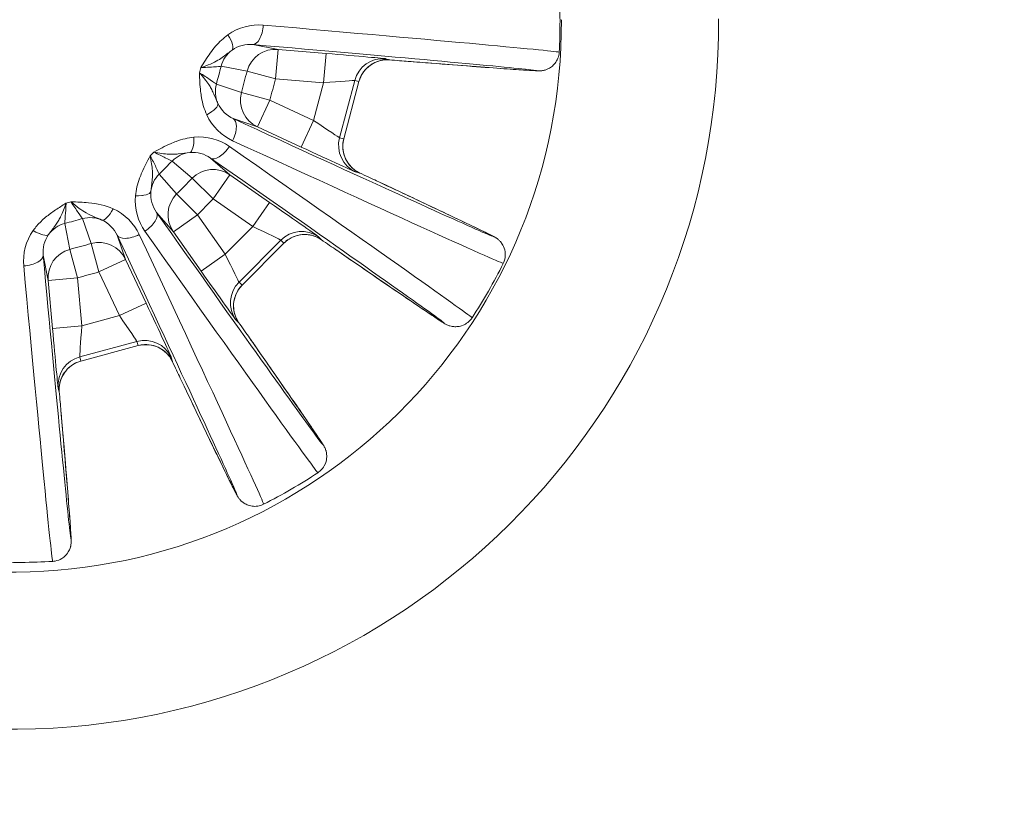
# Model space of a CAD drawing. Units: millimetres. Extents: x 693 to 8889, y -903 to 1163.
# Drawn here: x 8213 to 8264, y -372 to -331 of the extents above; entities that cross this region are included whole.
import ezdxf

# ---------------------------------------------------------------- set-up
doc = ezdxf.new("R2010")
doc.units = ezdxf.units.MM
doc.styles.get("Standard").update_dxf_attribs({"font": 'arial.ttf'})
doc.dimstyles.get("Standard").update_dxf_attribs({"dimtxt": 0.18, "dimasz": 0.18, "dimexe": 0.18, "dimexo": 0.0625, "dimgap": 0.09, "dimtad": 0, "dimtih": 1, "dimtoh": 1, "dimdec": 4, "dimzin": 0, "dimdsep": 46, "dimtxsty": 'Standard', "dimcen": 0.09, "dimadec": 0, "dimazin": 0, "dimtfac": 1, "dimtdec": 4, "dimtofl": 0, "dimtmove": 0, "dimatfit": 3, "dimfxl": 1, "dimtolj": 1, "dimtzin": 0, "dimarcsym": 0})

# ---------------------------------------------------------------- blocks, each defined once
blk = doc.blocks.new('A$C079b9c89')
at = {"color": 0, "linetype": 'Continuous', "lineweight": 0, "extrusion": (-2.22045e-16, 1, -2.22045e-16)}
for p, q in [((542.399, -88.124), (541.115, -87.88)), ((542.399, -88.124), (542.273, -89.619)), ((544.846, -88.331), (542.399, -88.124)), ((544.72, -89.826), (544.846, -88.331)), ((548.092, -88.658), (547.877, -88.601)), ((539.503, -88.984), (540.824, -89.236)), ((540.824, -89.236), (542.273, -89.619)), ((542.273, -89.619), (544.72, -89.826)), ((540.535, -90.328), (539.262, -89.893)), ((544.72, -89.826), (544.212, -91.743)), ((545.53, -92.625), (546.301, -89.712)), ((546.517, -89.769), (545.745, -92.682)), ((546.517, -89.769), (545.746, -92.682)), ((546.301, -89.712), (546.517, -89.769)), ((541.983, -90.712), (540.535, -90.328)), ((541.983, -90.712), (541.354, -92.073)), ((544.212, -91.743), (541.983, -90.712)), ((540.117, -91.651), (541.354, -92.073)), ((541.354, -92.073), (543.583, -93.105)), ((544.212, -91.743), (543.583, -93.105)), ((545.745, -92.682), (545.53, -92.625)), ((539.954, -94.515), (538.964, -93.661)), ((537.015, -93.812), (538.033, -94.69)), ((537.238, -95.491), (536.353, -94.478)), ((538.033, -94.69), (539.097, -95.746)), ((539.954, -94.515), (539.097, -95.746)), ((541.97, -95.918), (539.954, -94.515)), ((546.35, -94.37), (546.565, -94.427)), ((538.3, -96.548), (537.238, -95.491)), ((539.097, -95.746), (541.113, -97.149)), ((541.97, -95.918), (541.113, -97.149)), ((536.214, -96.428), (537.074, -97.412)), ((538.3, -96.548), (537.074, -97.412)), ((539.715, -98.556), (538.3, -96.548)), ((531.8, -98.314), (531.541, -96.994)), ((532.448, -96.748), (532.89, -98.018)), ((541.113, -97.149), (539.715, -98.556)), ((534.641, -98.827), (534.211, -97.592)), ((537.074, -97.412), (538.488, -99.42)), ((544.617, -97.824), (544.46, -97.667)), ((532.89, -98.018), (533.283, -99.464)), ((540.415, -99.978), (542.539, -97.841)), ((542.697, -97.998), (540.573, -100.135)), ((542.698, -97.998), (540.573, -100.135)), ((542.539, -97.841), (542.697, -97.998)), ((530.445, -98.613), (530.698, -99.896)), ((532.192, -99.76), (531.8, -98.314)), ((538.488, -99.42), (539.715, -98.556)), ((534.641, -98.827), (533.283, -99.464)), ((535.685, -101.049), (534.641, -98.827)), ((533.283, -99.464), (534.327, -101.687)), ((532.192, -99.76), (530.698, -99.896)), ((530.698, -99.896), (530.919, -102.342)), ((532.413, -102.206), (532.192, -99.76)), ((540.573, -100.135), (540.415, -99.978)), ((534.327, -101.687), (535.685, -101.049)), ((534.327, -101.687), (532.413, -102.206)), ((530.919, -102.342), (532.413, -102.206)), ((540.252, -101.899), (540.41, -102.056)), ((532.309, -103.788), (535.217, -103)), ((535.275, -103.214), (532.367, -104.003)), ((535.275, -103.215), (532.367, -104.004)), ((535.217, -103), (535.275, -103.214)), ((532.367, -104.003), (532.309, -103.788)), ((537.025, -104.024), (536.967, -103.809)), ((531.207, -105.371), (531.265, -105.586))]:
    blk.add_line(p, q, dxfattribs=at)
at = {"color": 0, "linetype": 'Continuous', "lineweight": 0, "extrusion": (4.93038e-32, -2.22045e-16, -1)}
for centre, radius, start, end in [((-529.252, -86.756), 27.5, 176.4969, 183.1618), ((-528.824, -86.756), 28, 179.707, 356.3759), ((-529.252, -86.756), 27.5, 206.4969, 213.1618), ((-529.252, -86.756), 27.5, 236.4969, 243.1618), ((-529.252, -86.756), 27.5, 266.4969, 273.1618)]:
    blk.add_arc(centre, radius, start, end, dxfattribs=at)
at = {"color": 0, "linetype": 'Continuous', "lineweight": 0}
for centre, radius, start, end in [((528.824, -86.756), 36, 183.6241, 0.293), ((-390.894, 156.861), 965.17, 345.137072, 345.204189), ((529.252, -86.756), 10.8, 335.296, 335.3126), ((529.252, -86.756), 10.8, 305.2926, 305.3126), ((-145.809, 584.296), 965.17, 315.137072, 315.204189), ((529.252, -86.756), 10.8, 275.2926, 275.3126), ((280.158, 831.922), 965.17, 285.137072, 285.204189)]:
    blk.add_arc(centre, radius, start, end, dxfattribs=at)
at = {"color": 0, "linetype": 'Continuous', "lineweight": 0, "extrusion": (5.23853e-32, -2.22045e-16, -1)}
for centre, major_axis, ratio, start_param, end_param in [((541.199, -86.883), (-0.087, -0.996), 0.449845, -1.605048, -0.00509), ((530.353, -106.607), (0.996, 0.085), 0.750068, -0.006873, 0)]:
    blk.add_ellipse(centre, major_axis=major_axis, ratio=ratio, start_param=start_param, end_param=end_param, dxfattribs=at)
at = {"color": 0, "linetype": 'Continuous', "lineweight": 0}
for centre, major_axis, ratio, start_param, end_param in [((529.319, -85.957), (27.391, -2.316), 0.004546, 0.000133, 1.104199), ((539.465, -87.359), (0.587, -0.81), 0.308118, 0.033806, 1.323767), ((540.952, -89.367), (-0.281, -1.473), 0.999044, -2.315357, -1.640671), ((544.843, -88.345), (3.035, -0.257), 0.004477, 0.025391, 1.570007), ((545.058, -88.402), (3.035, -0.257), 0.004477, -0.139562, 0.025391), ((538.847, -89.297), (-6.227, -23.519), 0.017542, -1.576155, -1.565441), ((549.108, -87.74), (-0.079, -0.997), 0.750068, -0.006873, 0), ((540.711, -90.277), (-0.485, -1.419), 0.999044, -1.500921, -0.826236), ((538.425, -91.287), (0.911, 0.413), 0.308118, -1.323767, -0.033806), ((537.795, -92.385), (0.103, -0.995), 0.308118, 0.033806, 1.323767), ((546.98, -93.009), (-0.384, -1.45), 0.999657, -1.570796, -0.174533), ((547.195, -93.066), (-0.384, -1.45), 0.999657, -1.570796, -0.174533), ((529.252, -86.756), (8.852, -6.187), 0.000008, 0, 0.00003), ((529.71, -86.098), (22.563, -15.701), 0.004546, 0.000133, 1.104199), ((528.915, -87.484), (24.948, -11.541), 0.004546, -1.104199, -0.000133), ((543.586, -93.091), (2.765, -1.279), 0.004477, -1.570007, -0.025391), ((536.291, -93.754), (-17.151, -17.253), 0.017541, -1.576154, -1.565439), ((538.079, -94.868), (-0.98, -1.136), 0.999044, -2.315357, -1.640671), ((537.415, -95.535), (-1.13, -0.987), 0.999044, -1.500921, -0.826236), ((543.801, -93.148), (2.765, -1.279), 0.004477, -0.025391, 0.139562), ((546.993, -95.728), (0.425, 0.905), 0.750068, 0, 0.006873), ((534.931, -95.266), (0.995, -0.097), 0.308118, -1.323767, -0.033806), ((531.849, -96.337), (-23.483, -6.367), 0.017543, -1.576153, -1.565439), ((541.96, -95.928), (2.5, -1.74), 0.004477, 0.025391, 1.570007), ((533.836, -95.903), (-0.408, -0.913), 0.308118, 0.033806, 1.323767), ((529.915, -96.966), (0.813, -0.582), 0.308118, -1.323767, -0.033806), ((529.977, -86.415), (11.69, -24.879), 0.004546, 0.000133, 1.104199), ((528.596, -87.218), (15.835, -22.469), 0.004546, -1.104199, -0.000133), ((543.603, -98.898), (1.057, 1.064), 0.999657, 0.174533, 1.570796), ((542.118, -96.084), (2.5, -1.74), 0.004477, -0.139562, 0.025391), ((545.956, -97.536), (-0.567, -0.824), 0.750068, -0.006873, 0), ((528.453, -86.829), (2.479, -27.376), 0.004546, -1.104199, -0.000133), ((538.498, -99.41), (1.755, -2.49), 0.004477, -1.570007, -0.025391), ((535.672, -101.053), (1.295, -2.757), 0.004477, 0.025391, 1.570007), ((538.656, -99.567), (1.755, -2.49), 0.004477, -0.025391, 0.139562), ((530.933, -102.338), (0.275, -3.034), 0.004477, -1.570007, -0.025391), ((540.131, -103.396), (0.82, 0.572), 0.750068, 0, 0.006873), ((535.73, -101.268), (1.295, -2.757), 0.004477, -0.139562, 0.025391), ((538.328, -104.444), (-0.903, -0.43), 0.750068, -0.006873, 0), ((530.991, -102.553), (0.275, -3.034), 0.004477, -0.025391, 0.139562)]:
    blk.add_ellipse(centre, major_axis=major_axis, ratio=ratio, start_param=start_param, end_param=end_param, dxfattribs=at)
at = {"color": 0, "linetype": 'Continuous', "lineweight": 0, "extrusion": (4.93038e-32, -2.22045e-16, -1)}
for centre, major_axis, ratio, start_param, end_param in [((542.273, -89.619), (0.281, 1.473), 0.999044, -1.50102, -0.104145), ((547.876, -88.636), (-1.568, 0.131), 0.004078, -2.391986, -1.69099), ((539.816, -89.553), (6.221, 23.496), 0.018439, -1.590133, -1.55146), ((544.716, -89.839), (1.585, 0.127), 0.008211, -1.567902, -0.023285), ((544.932, -89.896), (1.585, 0.127), 0.008211, -0.023285, 0.002895), ((541.983, -90.712), (-0.485, -1.419), 0.999044, 0.104145, 1.50102), ((529.347, -86.55), (24.041, -11.122), 0.004546, -0.722619, 1.104199), ((544.216, -91.73), (1.315, -0.895), 0.008211, 0.023285, 1.567902), ((539.097, -95.746), (0.98, 1.136), 0.999044, -1.50102, -0.104145), ((532.841, -98.194), (1.417, 0.493), 0.999044, -1.500921, -0.826236), ((535.396, -97.004), (0.816, 0.578), 0.449845, 0.00509, 1.605048), ((541.103, -97.159), (1.437, -0.682), 0.008211, -1.567902, -0.023285), ((535.116, -97.167), (-0.906, -0.423), 0.449845, -1.605048, -0.00509), ((280.158, 831.92), (-930.086, -252.187), 1, -1.571382, -1.570211), ((533.283, -99.464), (1.417, 0.493), 0.999044, -1.50102, -0.104145), ((541.261, -97.316), (1.437, -0.682), 0.008211, -0.023285, 0.002895), ((529.45, -98.703), (0.996, 0.092), 0.449845, 0.00509, 1.605048), ((532.192, -99.76), (-1.472, -0.29), 0.999044, 0.104145, 1.50102), ((539.724, -98.546), (0.691, -1.433), 0.008211, 0.023285, 1.567902), ((539.882, -98.703), (0.691, -1.433), 0.008211, -0.002895, 0.023285), ((534.314, -101.691), (0.903, -1.309), 0.008211, -1.567902, -0.023285), ((532.427, -102.203), (-0.118, -1.586), 0.008211, 0.023285, 1.567902), ((535.609, -104.447), (1.448, 0.393), 0.999657, -1.570796, -0.174533), ((535.668, -104.662), (1.448, 0.393), 0.999657, -1.570796, -0.174533), ((531.242, -105.37), (-0.141, 1.567), 0.004078, -4.592195, -3.8912)]:
    blk.add_ellipse(centre, major_axis=major_axis, ratio=ratio, start_param=start_param, end_param=end_param, dxfattribs=at)
at = {"color": 0, "linetype": 'Continuous', "lineweight": 0, "extrusion": (4.31408e-32, -2.22045e-16, -1)}
for centre, major_axis, ratio, start_param, end_param in [((529.232, -86.983), (26.395, -2.232), 0.004546, -1.104199, 0.722619), ((-390.892, 156.861), (-246.643, -931.572), 1, -1.571382, -1.570211)]:
    blk.add_ellipse(centre, major_axis=major_axis, ratio=ratio, start_param=start_param, end_param=end_param, dxfattribs=at)
at = {"color": 0, "linetype": 'Continuous', "lineweight": 0, "extrusion": (6.16298e-32, -2.22045e-16, -1)}
for centre, major_axis, ratio, start_param, end_param in [((547.751, -90.096), (0.384, 1.45), 0.999657, -1.570796, -0.174533), ((547.966, -90.153), (0.384, 1.45), 0.999657, -1.570796, -0.174533), ((539.535, -92.84), (-0.573, -0.82), 0.449845, -1.605048, -0.00509), ((529.122, -86.943), (21.743, -15.13), 0.004546, -1.104199, 0.722619), ((532.111, -97.304), (23.458, 6.361), 0.018439, -1.590133, -1.55146), ((543.761, -99.055), (1.057, 1.064), 0.999657, -1.570796, -0.174533), ((540.282, -101.881), (0.906, -1.287), 0.004078, -1.450602, -0.749607), ((536.936, -103.825), (-0.67, 1.424), 0.004078, -2.391986, -1.69099)]:
    blk.add_ellipse(centre, major_axis=major_axis, ratio=ratio, start_param=start_param, end_param=end_param, dxfattribs=at)
at = {"color": 0, "linetype": 'Continuous', "lineweight": 0, "extrusion": (7.39557e-32, -2.22045e-16, -1)}
for centre, major_axis, ratio, start_param, end_param in [((539.697, -92.558), (0.418, 0.909), 0.449845, 0.00509, 1.605048), ((544.431, -91.787), (1.315, -0.895), 0.008211, -0.002895, 0.023285), ((546.366, -94.34), (1.428, -0.662), 0.004078, -1.450602, -0.749607), ((529.437, -86.626), (15.259, -21.652), 0.004546, -0.722619, 1.104199), ((544.441, -97.696), (-1.292, 0.898), 0.004078, -2.391986, -1.69099), ((534.372, -101.906), (0.903, -1.309), 0.008211, -0.023285, 0.002895)]:
    blk.add_ellipse(centre, major_axis=major_axis, ratio=ratio, start_param=start_param, end_param=end_param, dxfattribs=at)
at = {"color": 0, "linetype": 'Continuous', "lineweight": 0, "extrusion": (3.69779e-32, -2.22045e-16, -1)}
for centre, major_axis, ratio, start_param, end_param in [((537.002, -94.461), (17.135, 17.237), 0.018439, -1.590133, -1.55146), ((531.932, -98.441), (1.472, 0.29), 0.999044, -2.315357, -1.640671), ((541.478, -101.035), (-1.057, -1.064), 0.999657, 0.174533, 1.570796), ((541.636, -101.192), (-1.057, -1.064), 0.999657, 0.174533, 1.570796), ((532.701, -105.236), (-1.448, -0.393), 0.999657, 0.174533, 1.570796), ((532.759, -105.45), (-1.448, -0.393), 0.999657, 0.174533, 1.570796)]:
    blk.add_ellipse(centre, major_axis=major_axis, ratio=ratio, start_param=start_param, end_param=end_param, dxfattribs=at)
at = {"color": 0, "linetype": 'Continuous', "lineweight": 0, "extrusion": (0, -2.22045e-16, -1)}
blk.add_ellipse((-145.808, 584.294), major_axis=(-679.385, -683.443), ratio=1, start_param=-1.571382, end_param=-1.570211, dxfattribs=at)
at = {"color": 0, "linetype": 'Continuous', "lineweight": 0, "extrusion": (9.86076e-32, -2.22045e-16, -1)}
blk.add_ellipse((538.3, -96.548), major_axis=(-1.13, -0.987), ratio=0.999044, start_param=0.104145, end_param=1.50102, dxfattribs=at)
at = {"color": 0, "linetype": 'Continuous', "lineweight": 0, "extrusion": (2.46519e-32, -2.22045e-16, -1)}
blk.add_ellipse((529.046, -86.853), major_axis=(11.265, -23.974), ratio=0.004546, start_param=-1.104199, end_param=0.722619, dxfattribs=at)
at = {"color": 0, "linetype": 'Continuous', "lineweight": 0, "extrusion": (4.62223e-32, -2.22045e-16, -1)}
for centre, major_axis, ratio, start_param, end_param in [((529.478, -86.736), (2.389, -26.381), 0.004546, -0.722619, 1.104199), ((532.485, -102.417), (-0.118, -1.586), 0.008211, -0.002895, 0.023285)]:
    blk.add_ellipse(centre, major_axis=major_axis, ratio=ratio, start_param=start_param, end_param=end_param, dxfattribs=at)
at = {"color": 0, "linetype": 'Continuous', "lineweight": 0}
for points in [[(541.65, -86.888), (541.037, -86.835), (540.381, -86.997), (539.85, -87.382)], [(540.06, -88.162), (540.371, -87.941), (540.755, -87.848), (541.115, -87.88)], [(548.063, -88.658), (548.048, -88.656), (548.033, -88.655), (548.017, -88.655)], [(540.117, -91.651), (539.788, -91.5), (539.5, -91.229), (539.339, -90.883)], [(538.771, -91.457), (539.042, -92.055), (539.531, -92.52), (540.091, -92.777)], [(539.923, -93.07), (539.419, -92.717), (538.77, -92.53), (538.118, -92.597)], [(537.909, -93.378), (538.289, -93.341), (538.668, -93.453), (538.964, -93.661)], [(546.498, -94.393), (546.512, -94.4), (546.525, -94.406), (546.539, -94.413)], [(535.145, -95.587), (535.081, -96.24), (535.272, -96.888), (535.628, -97.39)], [(536.214, -96.428), (536.004, -96.133), (535.89, -95.754), (535.925, -95.374)], [(535.337, -97.56), (535.076, -97.002), (534.608, -96.515), (534.009, -96.248)], [(533.438, -96.819), (533.786, -96.978), (534.058, -97.264), (534.211, -97.592)], [(529.94, -97.351), (529.559, -97.885), (529.4, -98.541), (529.457, -99.154)], [(530.445, -98.613), (530.411, -98.253), (530.502, -97.868), (530.722, -97.556)], [(544.592, -97.809), (544.58, -97.8), (544.567, -97.791), (544.554, -97.783)], [(540.369, -101.993), (540.378, -102.006), (540.386, -102.019), (540.395, -102.031)], [(537.011, -103.998), (537.004, -103.984), (536.998, -103.971), (536.991, -103.957)], [(531.261, -105.51), (531.262, -105.526), (531.264, -105.541), (531.265, -105.556)]]:
    blk.add_open_spline(points, degree=3, dxfattribs=at)
for points, knots in [([(539.85, -87.382), (539.621, -87.548), (539.306, -87.85), (538.859, -88.427), (538.625, -88.804), (538.47, -89.058), (538.469, -89.06), (538.468, -89.062)], [0, 0, 0, 0, 0.0858434, 0.1287651, 0.2146084, 0.2146084, 0.2152667, 0.2152667, 0.2152667, 0.2152667]), ([(538.468, -89.062), (538.471, -89.061), (538.473, -89.06), (538.825, -88.936), (539.268, -88.745), (539.721, -88.43), (539.924, -88.258), (540.06, -88.162)], [-0.2152667, -0.2152667, -0.2152667, -0.2152667, -0.2146084, -0.2146084, -0.1287651, -0.0858434, 0, 0, 0, 0]), ([(548.018, -88.655), (548.018, -88.655), (548.015, -88.654), (547.998, -88.654), (547.992, -88.654), (547.978, -88.654), (547.97, -88.653), (547.948, -88.654), (547.932, -88.654), (547.897, -88.655), (547.878, -88.656), (547.832, -88.659), (547.803, -88.662), (547.72, -88.673), (547.665, -88.683), (547.503, -88.723), (547.396, -88.761), (547.159, -88.88), (547.031, -88.972), (546.81, -89.189), (546.713, -89.318), (546.587, -89.555), (546.546, -89.661), (546.517, -89.769)], [0.062492, 0.062492, 0.062492, 0.062492, 0.207447, 0.207447, 0.261966, 0.261966, 0.306447, 0.306447, 0.370392, 0.370392, 0.430371, 0.430371, 0.518964, 0.518964, 0.686372, 0.686372, 1.021983, 1.021983, 1.482939, 1.482939, 1.953721, 1.953721, 2.289636, 2.289636, 2.289636, 2.289636]), ([(556.71, -88.273), (556.704, -88.381), (556.679, -88.487), (556.605, -88.68), (556.554, -88.763), (556.439, -88.912), (556.376, -88.969), (556.245, -89.069), (556.185, -89.101), (556.077, -89.152), (556.034, -89.166), (555.959, -89.189), (555.93, -89.195), (555.871, -89.207), (555.847, -89.21), (555.789, -89.217), (555.766, -89.219), (555.678, -89.223), (555.649, -89.221), (555.475, -89.217), (555.29, -89.206), (554.723, -89.17), (554.353, -89.144), (553.441, -89.078), (552.899, -89.038), (551.656, -88.943), (550.954, -88.888), (549.812, -88.799), (549.428, -88.768), (549.029, -88.737)], [1.5706637, 1.5706637, 1.5706637, 1.5706637, 1.57213, 1.57213, 1.5737187, 1.5737187, 1.5757573, 1.5757573, 1.5786398, 1.5786398, 1.5822356, 1.5822356, 1.5863923, 1.5863923, 1.5923838, 1.5923838, 1.6043373, 1.6043373, 1.6466741, 1.6466741, 1.7912244, 1.7912244, 1.9357747, 1.9357747, 2.080325, 2.080325, 2.2248754, 2.2248754, 2.2934153, 2.2934153, 2.2934153, 2.2934153]), ([(538.468, -89.062), (538.795, -89.041), (539.302, -89.008), (539.491, -88.988), (539.503, -88.984)], [0, 0, 0, 0, 0.2013947, 0.3524407, 0.3524407, 0.3524407, 0.3524407]), ([(539.339, -90.883), (539.263, -90.722), (539.2, -90.542), (539.106, -90.337), (539.075, -90.268), (539.04, -90.197), (538.997, -90.121), (538.961, -90.056), (538.919, -89.988), (538.871, -89.916), (538.751, -89.735), (538.588, -89.53), (538.401, -89.314)], [-0.2146084, -0.2146084, -0.2146084, -0.2146084, -0.1226334, -0.1226334, -0.1226334, -0.091975, -0.091975, -0.091975, -0.0656705, -0.0656705, -0.0656705, 0.0006583, 0.0006583, 0.0006583, 0.0006583]), ([(538.401, -89.314), (538.401, -89.316), (538.402, -89.318), (538.411, -89.637), (538.427, -90.059), (538.531, -90.781), (538.646, -91.182), (538.771, -91.457)], [-0.0006583, -0.0006583, -0.0006583, -0.0006583, 0, 0, 0.091975, 0.1226334, 0.2146084, 0.2146084, 0.2146084, 0.2146084]), ([(539.262, -89.893), (539.25, -89.881), (539.046, -89.738), (538.607, -89.448), (538.401, -89.314)], [0, 0, 0, 0, 0.2013947, 0.3524407, 0.3524407, 0.3524407, 0.3524407]), ([(538.118, -92.597), (537.816, -92.629), (537.412, -92.732), (536.737, -93.007), (536.364, -93.206), (536.085, -93.359), (536.083, -93.36), (536.081, -93.361)], [0, 0, 0, 0, 0.091975, 0.1226334, 0.2146084, 0.2146084, 0.2152667, 0.2152667, 0.2152667, 0.2152667]), ([(545.746, -92.682), (545.706, -92.83), (545.691, -92.987), (545.708, -93.298), (545.741, -93.456), (545.854, -93.756), (545.939, -93.901), (546.093, -94.085), (546.147, -94.14), (546.26, -94.24), (546.321, -94.285), (546.39, -94.331), (546.402, -94.338), (546.423, -94.351), (546.432, -94.356), (546.452, -94.368), (546.462, -94.374), (546.477, -94.382), (546.483, -94.385), (546.493, -94.39), (546.496, -94.392), (546.498, -94.393), (546.498, -94.393), (546.498, -94.393)], [0.000051, 0.000051, 0.000051, 0.000051, 0.460697, 0.460697, 0.93379, 0.93379, 1.424058, 1.424058, 1.654413, 1.654413, 1.877246, 1.877246, 1.92524, 1.92524, 1.965066, 1.965066, 2.025855, 2.025855, 2.086153, 2.086153, 2.175724, 2.175724, 2.223414, 2.223414, 2.223414, 2.223414]), ([(535.897, -93.546), (535.896, -93.548), (535.895, -93.55), (535.743, -93.83), (535.546, -94.205), (535.275, -94.881), (535.175, -95.286), (535.145, -95.587)], [-0.0006582, -0.0006582, -0.0006582, -0.0006582, 0, 0, 0.091975, 0.1226334, 0.2146084, 0.2146084, 0.2146084, 0.2146084]), ([(535.925, -95.374), (535.939, -95.197), (535.975, -95.009), (535.996, -94.784), (536.003, -94.71), (536.008, -94.63), (536.009, -94.543), (536.01, -94.469), (536.009, -94.389), (536.003, -94.303), (535.989, -94.085), (535.95, -93.826), (535.897, -93.546)], [-0.2146084, -0.2146084, -0.2146084, -0.2146084, -0.1226334, -0.1226334, -0.1226334, -0.091975, -0.091975, -0.091975, -0.0656705, -0.0656705, -0.0656705, 0.0006582, 0.0006582, 0.0006582, 0.0006582]), ([(536.353, -94.478), (536.349, -94.462), (536.243, -94.236), (536.008, -93.765), (535.897, -93.546)], [0, 0, 0, 0, 0.2013947, 0.3524407, 0.3524407, 0.3524407, 0.3524407]), ([(536.081, -93.361), (536.361, -93.413), (536.621, -93.45), (536.838, -93.463), (536.924, -93.468), (537.004, -93.469), (537.078, -93.467), (537.166, -93.466), (537.245, -93.46), (537.32, -93.453), (537.544, -93.43), (537.731, -93.393), (537.909, -93.378)], [-0.2152667, -0.2152667, -0.2152667, -0.2152667, -0.1489084, -0.1489084, -0.1489084, -0.1226334, -0.1226334, -0.1226334, -0.091975, -0.091975, -0.091975, 0, 0, 0, 0]), ([(536.081, -93.361), (536.301, -93.47), (536.772, -93.704), (536.999, -93.807), (537.015, -93.812)], [0, 0, 0, 0, 0.151046, 0.3524407, 0.3524407, 0.3524407, 0.3524407]), ([(547.418, -94.822), (548.182, -95.181), (548.884, -95.51), (550.147, -96.106), (550.709, -96.371), (551.68, -96.832), (552.089, -97.027), (552.75, -97.345), (552.999, -97.467), (553.26, -97.597), (553.326, -97.631), (553.415, -97.679), (553.439, -97.692), (553.507, -97.734), (553.531, -97.747), (553.609, -97.81), (553.625, -97.824), (553.672, -97.867), (553.706, -97.899), (553.788, -98.004), (553.833, -98.063), (553.92, -98.258), (553.964, -98.38), (553.97, -98.663), (553.955, -98.789), (553.897, -98.951), (553.881, -98.989), (553.863, -99.026)], [3.98977, 3.98977, 3.98977, 3.98977, 4.1343203, 4.1343203, 4.2788706, 4.2788706, 4.4234209, 4.4234209, 4.5679713, 4.5679713, 4.6402464, 4.6402464, 4.676384, 4.676384, 4.6944528, 4.6944528, 4.6983515, 4.6983515, 4.703464, 4.703464, 4.7071826, 4.7071826, 4.7101603, 4.7101603, 4.7119658, 4.7119658, 4.7125216, 4.7125216, 4.7125216, 4.7125216]), ([(531.612, -95.959), (531.61, -95.96), (531.608, -95.961), (531.427, -96.073), (531.158, -96.241), (530.815, -96.483), (530.57, -96.676), (530.261, -96.954), (530.058, -97.187), (529.94, -97.351)], [-0.0006582, -0.0006582, -0.0006582, -0.0006582, 0, 0, 0.0613167, 0.091975, 0.1226334, 0.1532917, 0.2146084, 0.2146084, 0.2146084, 0.2146084]), ([(530.722, -97.556), (530.789, -97.458), (530.867, -97.361), (530.95, -97.254), (530.991, -97.2), (531.034, -97.143), (531.078, -97.082), (531.121, -97.02), (531.166, -96.954), (531.21, -96.879), (531.249, -96.815), (531.288, -96.745), (531.327, -96.667), (531.333, -96.655), (531.339, -96.642), (531.345, -96.629), (531.435, -96.442), (531.524, -96.211), (531.612, -95.959)], [-0.2146084, -0.2146084, -0.2146084, -0.2146084, -0.1532917, -0.1532917, -0.1532917, -0.1226334, -0.1226334, -0.1226334, -0.091975, -0.091975, -0.091975, -0.0655058, -0.0655058, -0.0655058, -0.0613167, -0.0613167, -0.0613167, 0.0006582, 0.0006582, 0.0006582, 0.0006582]), ([(531.541, -96.994), (531.545, -96.978), (531.567, -96.73), (531.598, -96.204), (531.612, -95.959)], [0, 0, 0, 0, 0.2013947, 0.3524407, 0.3524407, 0.3524407, 0.3524407]), ([(534.009, -96.248), (533.622, -96.075), (533.046, -95.95), (532.314, -95.903), (532.018, -95.894), (531.868, -95.891), (531.866, -95.891), (531.863, -95.891)], [0, 0, 0, 0, 0.1287651, 0.1716867, 0.2146084, 0.2146084, 0.2152667, 0.2152667, 0.2152667, 0.2152667]), ([(531.863, -95.891), (531.866, -95.893), (531.868, -95.895), (532.01, -96.016), (532.284, -96.241), (532.872, -96.623), (533.212, -96.714), (533.438, -96.819)], [-0.2152667, -0.2152667, -0.2152667, -0.2152667, -0.2146084, -0.2146084, -0.1716867, -0.1287651, 0, 0, 0, 0]), ([(531.863, -95.891), (531.999, -96.096), (532.291, -96.533), (532.436, -96.736), (532.448, -96.748)], [0, 0, 0, 0, 0.151046, 0.3524407, 0.3524407, 0.3524407, 0.3524407]), ([(544.554, -97.783), (544.554, -97.783), (544.552, -97.782), (544.538, -97.773), (544.533, -97.77), (544.521, -97.763), (544.514, -97.759), (544.495, -97.748), (544.48, -97.74), (544.449, -97.723), (544.433, -97.715), (544.391, -97.695), (544.365, -97.683), (544.288, -97.65), (544.235, -97.632), (544.075, -97.585), (543.963, -97.565), (543.698, -97.549), (543.542, -97.565), (543.241, -97.642), (543.093, -97.706), (542.865, -97.848), (542.776, -97.919), (542.698, -97.998)], [0.062492, 0.062492, 0.062492, 0.062492, 0.207447, 0.207447, 0.261966, 0.261966, 0.306447, 0.306447, 0.370392, 0.370392, 0.430371, 0.430371, 0.518964, 0.518964, 0.686372, 0.686372, 1.021983, 1.021983, 1.482939, 1.482939, 1.953721, 1.953721, 2.289636, 2.289636, 2.289636, 2.289636]), ([(552.273, -101.799), (552.214, -101.889), (552.139, -101.969), (551.979, -102.099), (551.893, -102.145), (551.719, -102.217), (551.636, -102.234), (551.473, -102.256), (551.405, -102.253), (551.285, -102.244), (551.241, -102.234), (551.165, -102.216), (551.136, -102.207), (551.08, -102.188), (551.057, -102.179), (551.003, -102.156), (550.982, -102.146), (550.904, -102.106), (550.88, -102.09), (550.731, -101.999), (550.576, -101.897), (550.104, -101.583), (549.796, -101.375), (549.039, -100.862), (548.59, -100.556), (547.561, -99.852), (546.98, -99.454), (546.036, -98.805), (545.719, -98.587), (545.389, -98.36)], [1.5706637, 1.5706637, 1.5706637, 1.5706637, 1.57213, 1.57213, 1.5737187, 1.5737187, 1.5757573, 1.5757573, 1.5786398, 1.5786398, 1.5822356, 1.5822356, 1.5863923, 1.5863923, 1.5923838, 1.5923838, 1.6043373, 1.6043373, 1.6466741, 1.6466741, 1.7912244, 1.7912244, 1.9357747, 1.9357747, 2.080325, 2.080325, 2.2248754, 2.2248754, 2.2934153, 2.2934153, 2.2934153, 2.2934153]), ([(540.573, -100.135), (540.465, -100.244), (540.373, -100.372), (540.232, -100.649), (540.182, -100.803), (540.13, -101.12), (540.131, -101.288), (540.172, -101.524), (540.191, -101.599), (540.239, -101.741), (540.269, -101.811), (540.307, -101.884), (540.313, -101.897), (540.325, -101.918), (540.33, -101.927), (540.341, -101.948), (540.347, -101.958), (540.356, -101.973), (540.36, -101.978), (540.366, -101.988), (540.368, -101.991), (540.369, -101.993), (540.369, -101.993), (540.369, -101.993)], [0.000038, 0.000038, 0.000038, 0.000038, 0.460711, 0.460711, 0.93382, 0.93382, 1.4241, 1.4241, 1.654419, 1.654419, 1.876678, 1.876678, 1.924471, 1.924471, 1.964464, 1.964464, 2.025857, 2.025857, 2.086897, 2.086897, 2.177653, 2.177653, 2.225763, 2.225763, 2.225763, 2.225763]), ([(536.991, -103.957), (536.991, -103.957), (536.99, -103.955), (536.982, -103.941), (536.979, -103.936), (536.972, -103.923), (536.968, -103.916), (536.957, -103.897), (536.949, -103.883), (536.931, -103.854), (536.921, -103.839), (536.895, -103.801), (536.878, -103.777), (536.828, -103.711), (536.792, -103.669), (536.678, -103.548), (536.591, -103.476), (536.371, -103.329), (536.228, -103.264), (535.929, -103.179), (535.769, -103.16), (535.499, -103.169), (535.385, -103.185), (535.275, -103.215)], [0.068228, 0.068228, 0.068228, 0.068228, 0.210788, 0.210788, 0.265624, 0.265624, 0.309597, 0.309597, 0.372679, 0.372679, 0.432031, 0.432031, 0.519832, 0.519832, 0.686017, 0.686017, 1.020414, 1.020414, 1.481451, 1.481451, 1.951971, 1.951971, 2.293006, 2.293006, 2.293006, 2.293006]), ([(540.951, -102.825), (541.434, -103.517), (541.877, -104.154), (542.673, -105.301), (543.027, -105.811), (543.637, -106.696), (543.894, -107.07), (544.307, -107.675), (544.463, -107.906), (544.623, -108.149), (544.663, -108.212), (544.716, -108.297), (544.731, -108.321), (544.768, -108.391), (544.783, -108.414), (544.819, -108.508), (544.826, -108.528), (544.845, -108.589), (544.858, -108.633), (544.877, -108.766), (544.886, -108.839), (544.864, -109.051), (544.841, -109.179), (544.705, -109.427), (544.628, -109.529), (544.498, -109.64), (544.465, -109.665), (544.431, -109.687)], [3.98977, 3.98977, 3.98977, 3.98977, 4.1343203, 4.1343203, 4.2788706, 4.2788706, 4.4234209, 4.4234209, 4.5679713, 4.5679713, 4.6402464, 4.6402464, 4.676384, 4.676384, 4.6944528, 4.6944528, 4.6983515, 4.6983515, 4.703464, 4.703464, 4.7071826, 4.7071826, 4.7101603, 4.7101603, 4.7119658, 4.7119658, 4.7125216, 4.7125216, 4.7125216, 4.7125216]), ([(532.367, -104.004), (532.219, -104.044), (532.076, -104.109), (531.815, -104.278), (531.694, -104.386), (531.491, -104.635), (531.408, -104.78), (531.325, -105.006), (531.305, -105.08), (531.275, -105.227), (531.266, -105.303), (531.261, -105.386), (531.261, -105.4), (531.26, -105.425), (531.26, -105.435), (531.26, -105.458), (531.26, -105.47), (531.261, -105.487), (531.261, -105.493), (531.261, -105.505), (531.261, -105.508), (531.261, -105.511), (531.261, -105.511), (531.261, -105.511)], [0.000051, 0.000051, 0.000051, 0.000051, 0.460697, 0.460697, 0.93379, 0.93379, 1.424058, 1.424058, 1.654413, 1.654413, 1.877246, 1.877246, 1.92524, 1.92524, 1.965066, 1.965066, 2.025855, 2.025855, 2.086153, 2.086153, 2.175724, 2.175724, 2.223414, 2.223414, 2.223414, 2.223414]), ([(541.667, -111.294), (541.571, -111.343), (541.467, -111.375), (541.263, -111.407), (541.165, -111.404), (540.979, -111.379), (540.898, -111.353), (540.746, -111.29), (540.688, -111.254), (540.59, -111.185), (540.556, -111.155), (540.499, -111.102), (540.479, -111.08), (540.439, -111.035), (540.425, -111.016), (540.389, -110.969), (540.376, -110.949), (540.329, -110.876), (540.316, -110.85), (540.232, -110.697), (540.149, -110.531), (539.897, -110.022), (539.734, -109.689), (539.335, -108.866), (539.1, -108.376), (538.56, -107.252), (538.257, -106.617), (537.763, -105.583), (537.598, -105.236), (537.425, -104.874)], [1.5706637, 1.5706637, 1.5706637, 1.5706637, 1.57213, 1.57213, 1.5737187, 1.5737187, 1.5757573, 1.5757573, 1.5786398, 1.5786398, 1.5822356, 1.5822356, 1.5863923, 1.5863923, 1.5923838, 1.5923838, 1.6043373, 1.6043373, 1.6466741, 1.6466741, 1.7912244, 1.7912244, 1.9357747, 1.9357747, 2.080325, 2.080325, 2.2248754, 2.2248754, 2.2934153, 2.2934153, 2.2934153, 2.2934153]), ([(531.35, -106.522), (531.421, -107.363), (531.487, -108.136), (531.603, -109.527), (531.654, -110.146), (531.74, -111.217), (531.776, -111.67), (531.831, -112.401), (531.85, -112.678), (531.867, -112.969), (531.871, -113.043), (531.874, -113.144), (531.875, -113.172), (531.872, -113.251), (531.873, -113.278), (531.857, -113.377), (531.854, -113.398), (531.84, -113.461), (531.829, -113.505), (531.779, -113.63), (531.75, -113.698), (531.625, -113.87), (531.541, -113.97), (531.299, -114.117), (531.182, -114.166), (531.013, -114.198), (530.973, -114.203), (530.932, -114.205)], [3.98977, 3.98977, 3.98977, 3.98977, 4.1343203, 4.1343203, 4.2788706, 4.2788706, 4.4234209, 4.4234209, 4.5679713, 4.5679713, 4.6402464, 4.6402464, 4.676384, 4.676384, 4.6944528, 4.6944528, 4.6983515, 4.6983515, 4.703464, 4.703464, 4.7071826, 4.7071826, 4.7101603, 4.7101603, 4.7119658, 4.7119658, 4.7125216, 4.7125216, 4.7125216, 4.7125216])]:
    blk.add_open_spline(points, degree=3, knots=knots, dxfattribs=at)
blk = doc.blocks.new('*D58')
at = {"color": 0, "lineweight": -2, "transparency": 16777216}
for p, q in [((8725.613, 121.052), (8765.793, 121.052)), ((8765.613, 71.052), (8765.613, -529.612)), ((8725.613, -579.612), (8765.793, -579.612))]:
    blk.add_line(p, q, dxfattribs=at)
at = {"color": 0, "transparency": 16777216}
for points in [[(8757.279, 71.052), (8773.946, 71.052), (8765.613, 121.052)], [(8757.279, -529.612), (8773.946, -529.612), (8765.613, -579.612)]]:
    blk.add_solid(points, dxfattribs=at)
at = {"layer": 'Defpoints', "color": 0, "transparency": 16777216}
for p in [(8647.33, 121.052), (8068.519, -579.612), (8765.613, -579.612)]:
    blk.add_point(p, dxfattribs=at)
at = {"color": 0, "lineweight": 13, "transparency": 16777216, "insert": (8836.459, -229.28), "char_height": 80, "attachment_point": 5, "rotation": 90}
blk.add_mtext('\\A1;70', dxfattribs=at)

msp = doc.modelspace()

# ---------------------------------------------------------------- block references
at = {"lineweight": 13}
msp.add_blockref('A$C079b9c89', (7684.18755, -244.85577), dxfattribs=at)

# ---------------------------------------------------------------- dimensions: what is measured, and where the dimension line sits
dim = msp.add_linear_dim(base=(8765.61277, -579.61222), p1=(8647.32991, 121.05242), p2=(8068.51863, -579.61222), angle=90, text='70', dimstyle='Standard', override={"dimtxt": 80, "dimasz": 50, "dimgap": 30, "dimtad": 4, "dimtih": 0, "dimtoh": 0, "dimfxl": 40, "dimfxlon": 1}, dxfattribs=at)
dim.commit()
dim.dimension.update_dxf_attribs({"geometry": '*D58', "text_midpoint": (8836.45861, -229.2799)})

doc.saveas('drawing.dxf')
